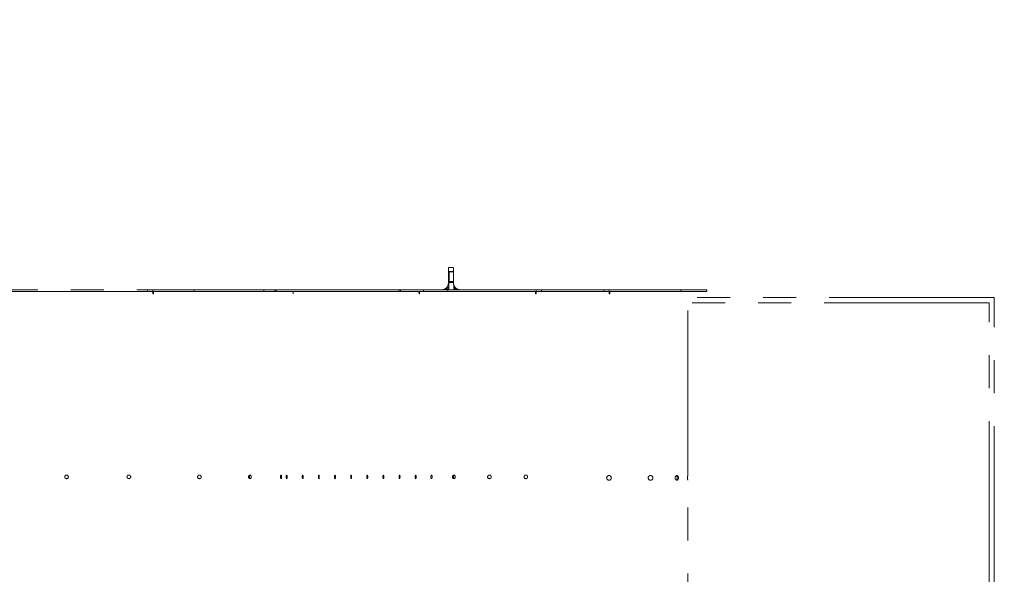
# Paper-space layout 'Blatt2' of a CAD drawing. Units: millimetres. Extents: x 11 to 419, y 1 to 296.
# Drawn here: x 168 to 205, y 85 to 107 of the extents above; entities that cross this region are included whole.
import ezdxf

# ---------------------------------------------------------------- set-up
doc = ezdxf.new("R2010")
doc.units = ezdxf.units.MM
doc.linetypes.add('PHANTOM', pattern=[12.7, 6.35, -1.27, 1.27, -1.27, 1.27, -1.27])
doc.styles.add('SLDTEXTSTYLE0', font='TXT', dxfattribs={"width": 0.605})
doc.dimstyles.new('SLDDIMSTYLE0', dxfattribs={"dimtxt": 3.5, "dimasz": 3.302, "dimexe": 0, "dimexo": 0.0625, "dimgap": 0.875, "dimtad": 1, "dimdec": 3, "dimlfac": 50, "dimrnd": 1e-09, "dimzin": 12, "dimdsep": 46, "dimtxsty": 'SLDTEXTSTYLE0', "dimsah": 1, "dimcen": 0.09, "dimadec": 0, "dimazin": 3, "dimtfac": 1, "dimtdec": 3, "dimtofl": 0, "dimtmove": 0, "dimatfit": 3, "dimfxl": 0, "dimfrac": 2, "dimtolj": 1, "dimtzin": 12, "dimarcsym": 0})
doc.dimstyles.new('SLDDIMSTYLE1', dxfattribs={"dimtxt": 3.5, "dimasz": 3.302, "dimexe": 0, "dimexo": 0.0625, "dimgap": 0.875, "dimtad": 1, "dimdec": 0, "dimlfac": 50, "dimrnd": 1e-09, "dimzin": 12, "dimdsep": 46, "dimtxsty": 'SLDTEXTSTYLE0', "dimsah": 1, "dimcen": 0.09, "dimadec": 0, "dimazin": 3, "dimtfac": 1, "dimtdec": 0, "dimtofl": 0, "dimtmove": 0, "dimatfit": 3, "dimfxl": 0, "dimfrac": 2, "dimtolj": 1, "dimtzin": 12, "dimarcsym": 0})

# ---------------------------------------------------------------- blocks, each defined once
blk = doc.blocks.new('_D_12')
at = {"color": 7, "linetype": 'Continuous', "lineweight": 0}
for p, q in [((145.62, 159.234), (224.956, 159.234)), ((223.956, 159.234), (223.956, 60.804)), ((127.836, 60.804), (224.956, 60.804))]:
    blk.add_line(p, q, dxfattribs=at)
at = {"color": 7, "linetype": 'Continuous', "lineweight": 18}
for points in [[(223.956, 159.234), (223.448, 155.932), (224.464, 155.932)], [(223.956, 60.804), (224.464, 64.106), (223.448, 64.106)]]:
    blk.add_solid(points, dxfattribs=at)
at = {"color": 7, "linetype": 'Continuous', "lineweight": 18, "insert": (219.445, 105.634), "char_height": 3.5, "attachment_point": 1, "rotation": 90, "style": 'SLDTEXTSTYLE0'}
blk.add_mtext('4922', dxfattribs=at)
blk = doc.blocks.new('_D_15')
at = {"color": 7, "linetype": 'Continuous', "lineweight": 0}
for p, q in [((167.356, 128.124), (216.03, 128.124)), ((215.03, 60.804), (215.03, 128.124)), ((127.836, 60.804), (216.03, 60.804))]:
    blk.add_line(p, q, dxfattribs=at)
at = {"color": 7, "linetype": 'Continuous', "lineweight": 18}
for points in [[(215.03, 128.124), (214.522, 124.822), (215.538, 124.822)], [(215.03, 60.804), (215.538, 64.106), (214.522, 64.106)]]:
    blk.add_solid(points, dxfattribs=at)
at = {"color": 7, "linetype": 'Continuous', "lineweight": 18, "insert": (210.519, 88.938), "char_height": 3.5, "attachment_point": 1, "rotation": 90, "style": 'SLDTEXTSTYLE0'}
blk.add_mtext('3366', dxfattribs=at)

psp = doc.layouts.new('Blatt2')

# ---------------------------------------------------------------- linework, layer by layer
at = {"color": 7, "linetype": 'PHANTOM', "lineweight": 18}
for p, q in [((184.016008, 97.054178), (184.016008, 96.898835)), ((184.186008, 97.081894), (184.046008, 97.081894)), ((184.216008, 96.898835), (184.216008, 97.054178)), ((184.016008, 96.898835), (184.016008, 96.493415)), ((184.046008, 96.926552), (184.186008, 96.926552)), ((184.046008, 96.910316), (184.046008, 96.546767)), ((184.186008, 96.910316), (184.046008, 96.910316)), ((184.216008, 96.898835), (184.216008, 96.493415)), ((183.994216, 96.306473), (184.036931, 96.325945)), ((184.008804, 96.415681), (184.005164, 96.403415)), ((184.015729, 96.462235), (184.017391, 96.46344)), ((184.016008, 96.493415), (184.016008, 96.473806)), ((184.038279, 96.500845), (184.036143, 96.223806)), ((184.193737, 96.500845), (184.038279, 96.500845)), ((184.046008, 96.546767), (184.186008, 96.546767)), ((184.096008, 96.546767), (184.096008, 96.500845)), ((184.216008, 96.493415), (184.216008, 96.473806)), ((184.229239, 96.395969), (184.22598, 96.407722)), ((184.227942, 96.311664), (184.237803, 96.306472)), ((184.246622, 96.357348), (184.243016, 96.363596)), ((159.315723, 96.223806), (172.632553, 96.223806)), ((172.632553, 96.163806), (159.315723, 96.163806)), ((172.432553, 96.223806), (174.232553, 96.223806)), ((172.432553, 96.163806), (172.432553, 96.223806)), ((174.232553, 96.163806), (172.432553, 96.163806)), ((172.632553, 96.223806), (172.632553, 96.163806)), ((172.632553, 96.163806), (172.632553, 96.103806)), ((172.632553, 96.073806), (172.632553, 96.103806)), ((172.662553, 96.073806), (172.632553, 96.073806)), ((172.662553, 96.163806), (172.662553, 96.073806)), ((174.232553, 96.223806), (176.917827, 96.223806)), ((174.232553, 96.223806), (174.232553, 96.163806)), ((176.917827, 96.163806), (174.232553, 96.163806)), ((176.917827, 96.223806), (177.383701, 96.223806)), ((176.917827, 96.223806), (176.917827, 96.163806)), ((177.383701, 96.163806), (176.917827, 96.163806)), ((177.331938, 96.223806), (182.17685, 96.223806)), ((177.331938, 96.163806), (177.331938, 96.223806)), ((182.17685, 96.163806), (177.331938, 96.163806)), ((177.383701, 96.223806), (177.383701, 96.163806)), ((178.038958, 96.073806), (178.038958, 96.133806)), ((178.046723, 96.073806), (178.038958, 96.073806)), ((178.046723, 96.103806), (178.046723, 96.073806)), ((183.056835, 96.223806), (182.125087, 96.223806)), ((182.125087, 96.163806), (182.125087, 96.223806)), ((183.056835, 96.163806), (182.125087, 96.163806)), ((182.17685, 96.223806), (182.17685, 96.163806)), ((182.891635, 96.073806), (182.891635, 96.103806)), ((182.8994, 96.073806), (182.891635, 96.073806)), ((182.8994, 96.163806), (182.8994, 96.073806)), ((183.997835, 96.223806), (183.056835, 96.223806)), ((183.056835, 96.163806), (183.056835, 96.223806)), ((183.997835, 96.163806), (183.056835, 96.163806)), ((183.850282, 96.245588), (183.812921, 96.236661)), ((183.862588, 96.250195), (183.849908, 96.245471)), ((183.851919, 96.246127), (183.850282, 96.245588)), ((183.853075, 96.223806), (183.850282, 96.245588)), ((183.901532, 96.243806), (184.035603, 96.243806)), ((187.597835, 96.223806), (183.997835, 96.223806)), ((183.997835, 96.223806), (183.997835, 96.163806)), ((187.597835, 96.163806), (183.997835, 96.163806)), ((184.22935, 96.243806), (184.330484, 96.243806)), ((184.38197, 96.245783), (184.373227, 96.248746)), ((184.381734, 96.245588), (184.378706, 96.221991)), ((184.381734, 96.245588), (184.380097, 96.246127)), ((184.419095, 96.236661), (184.381734, 96.245588)), ((187.367835, 96.073806), (187.367835, 96.163806)), ((187.397835, 96.073806), (187.367835, 96.073806)), ((187.397835, 96.223806), (190.200309, 96.223806)), ((187.397835, 96.163806), (187.397835, 96.223806)), ((190.200309, 96.163806), (187.397835, 96.163806)), ((187.397835, 96.103806), (187.397835, 96.163806)), ((187.397835, 96.103806), (187.397835, 96.073806)), ((187.597835, 96.223806), (187.597835, 96.163806)), ((192.970309, 96.223806), (190.000309, 96.223806)), ((190.000309, 96.163806), (190.000309, 96.223806)), ((192.970309, 96.163806), (190.000309, 96.163806)), ((190.200309, 96.223806), (190.200309, 96.163806)), ((190.200309, 96.163806), (190.200309, 96.103806)), ((190.200309, 96.073806), (190.200309, 96.103806)), ((190.230309, 96.073806), (190.200309, 96.073806)), ((190.230309, 96.163806), (190.230309, 96.073806)), ((193.970309, 96.223806), (192.970309, 96.223806)), ((192.970309, 96.163806), (192.970309, 96.223806)), ((193.970309, 96.163806), (192.970309, 96.163806)), ((193.230309, 89.073806), (193.230309, 96.163806)), ((205.030309, 95.923806), (193.230309, 95.923806)), ((193.970309, 96.223806), (193.970309, 96.163806)), ((205.030309, 71.923806), (205.030309, 95.923806)), ((204.830309, 95.723806), (193.230309, 95.723806)), ((204.830309, 72.123806), (204.830309, 95.723806)), ((193.230309, 78.953806), (193.230309, 88.893806))]:
    psp.add_line(p, q, dxfattribs=at)
at = {"color": 7, "linetype": 'PHANTOM', "lineweight": 18, "flags": 128}
for points in [[(184.216008, 96.898835), (184.215431, 96.901075), (184.213724, 96.903229), (184.210952, 96.905214), (184.207221, 96.906953), (184.202675, 96.908381), (184.197488, 96.909442), (184.19186, 96.910095), (184.186008, 96.910316)], [(177.769786, 89.023806), (177.770768, 89.046535), (177.773607, 89.066801), (177.777994, 89.082407), (177.783456, 89.091664), (177.7894, 89.093567), (177.795181, 89.08791), (177.800174, 89.075306), (177.803837, 89.057122), (177.805774, 89.035327), (177.805774, 89.012284), (177.803837, 88.990489), (177.800174, 88.972305), (177.795181, 88.959702), (177.7894, 88.954045), (177.783456, 88.955948), (177.777994, 88.965204), (177.773607, 88.980811), (177.770768, 89.001077), (177.769786, 89.023806)], [(179.012118, 89.023806), (179.013099, 89.046535), (179.015938, 89.066801), (179.020326, 89.082407), (179.025788, 89.091664), (179.031731, 89.093567), (179.037513, 89.08791), (179.042506, 89.075306), (179.046169, 89.057122), (179.048105, 89.035327), (179.048105, 89.012284), (179.046169, 88.990489), (179.042506, 88.972305), (179.037513, 88.959702), (179.031731, 88.954045), (179.025788, 88.955948), (179.020326, 88.965204), (179.015938, 88.980811), (179.013099, 89.001077), (179.012118, 89.023806)], [(180.254449, 89.023806), (180.255431, 89.046535), (180.258269, 89.066801), (180.262657, 89.082407), (180.268119, 89.091664), (180.274063, 89.093567), (180.279844, 89.08791), (180.284837, 89.075306), (180.2885, 89.057122), (180.290437, 89.035327), (180.290437, 89.012284), (180.2885, 88.990489), (180.284837, 88.972305), (180.279844, 88.959702), (180.274063, 88.954045), (180.268119, 88.955948), (180.262657, 88.965204), (180.258269, 88.980811), (180.255431, 89.001077), (180.254449, 89.023806)], [(182.739112, 89.023806), (182.740094, 89.046535), (182.742932, 89.066801), (182.74732, 89.082407), (182.752782, 89.091664), (182.758725, 89.093567), (182.764507, 89.08791), (182.7695, 89.075306), (182.773163, 89.057122), (182.7751, 89.035327), (182.7751, 89.012284), (182.773163, 88.990489), (182.7695, 88.972305), (182.764507, 88.959702), (182.758725, 88.954045), (182.752782, 88.955948), (182.74732, 88.965204), (182.742932, 88.980811), (182.740094, 89.001077), (182.739112, 89.023806)]]:
    psp.add_lwpolyline(points, dxfattribs=at)
at = {"color": 7, "linetype": 'PHANTOM', "lineweight": 18}
for centre, radius in [((169.315723, 89.023806), 0.07), ((186.997835, 89.023806), 0.07), ((190.200309, 88.983806), 0.09)]:
    psp.add_circle(centre, radius, dxfattribs=at)
for centre, radius, start, end in [((184.044909, 97.052989), 0.028926, 87.8239048, 177.6445144), ((184.187106, 97.052989), 0.028926, 2.3554856, 92.1760952), ((184.044909, 96.897647), 0.028926, 87.8239048, 177.6445144), ((184.187106, 96.897647), 0.028926, 2.3554856, 92.1760952), ((177.987727, 96.104811), 0.059004, 359.0242395, 88.9898149), ((182.83264, 96.104811), 0.059004, 359.0242395, 88.9898149), ((191.800309, 88.983806), 0.09, 90, 270)]:
    psp.add_arc(centre, radius, start, end, dxfattribs=at)
for points, knots in [([(184.004182, 96.399399), (184.000584, 96.38968), (183.992878, 96.368864), (183.977995, 96.343189), (183.960574, 96.319503), (183.944189, 96.302092), (183.928579, 96.288287), (183.914555, 96.277546), (183.899633, 96.26783), (183.884877, 96.259744), (183.869308, 96.252391), (183.858303, 96.248427), (183.851919, 96.246127)], [0, 0, 0, 0, 0.1164845363, 0.249456818, 0.3667218701, 0.4995971151, 0.5742791928, 0.6576955454, 0.7498534632, 0.8295889012, 0.9011532085, 1, 1, 1, 1]), ([(183.994216, 96.306473), (183.985741, 96.301514), (183.97086, 96.292805), (183.95773, 96.284094), (183.952077, 96.280345)], [0, 0, 0, 0, 0.569505654, 1, 1, 1, 1]), ([(184.016008, 96.473806), (184.015374, 96.46037), (184.014104, 96.433447), (184.007494, 96.410763), (184.004182, 96.399399)], [0, 0, 0, 0, 0.499041195, 1, 1, 1, 1]), ([(184.022298, 96.466999), (184.021557, 96.466823), (184.017619, 96.465887), (184.017305, 96.464559), (184.017049, 96.463481)], [0, 0, 0, 0, 0.188379353, 1, 1, 1, 1]), ([(184.022298, 96.466999), (184.022517, 96.467181), (184.024319, 96.468677), (184.031624, 96.46947), (184.038042, 96.470166)], [0, 0, 0, 0, 0.121471476, 1, 1, 1, 1]), ([(184.186008, 96.546767), (184.189644, 96.541921), (184.196894, 96.532261), (184.203226, 96.52147), (184.206382, 96.516091)], [0, 0, 0, 0, 0.501577327, 1, 1, 1, 1]), ([(184.206382, 96.516091), (184.206125, 96.515763), (184.204061, 96.513117), (184.199855, 96.507918), (184.195864, 96.503304), (184.193737, 96.500845)], [0, 0, 0, 0, 0.062096566, 0.500025628, 1, 1, 1, 1]), ([(184.216008, 96.493415), (184.215641, 96.498064), (184.21502, 96.505926), (184.210305, 96.512833), (184.207165, 96.515441), (184.206382, 96.516091)], [0, 0, 0, 0, 0.520564973, 0.88039251, 1, 1, 1, 1]), ([(184.227833, 96.399399), (184.223767, 96.413885), (184.217299, 96.436923), (184.216357, 96.46382), (184.216008, 96.473806)], [0, 0, 0, 0, 0.628725535, 1, 1, 1, 1]), ([(184.228028, 96.223806), (184.228008, 96.246781), (184.22796, 96.305372), (184.227881, 96.363851), (184.227833, 96.399399)], [0, 0, 0, 0, 0.392120731, 1, 1, 1, 1]), ([(184.380097, 96.246127), (184.37371, 96.248428), (184.362699, 96.252394), (184.347123, 96.259751), (184.33236, 96.267844), (184.317429, 96.277567), (184.3034, 96.288321), (184.28559, 96.304052), (184.265026, 96.326944), (184.243241, 96.359525), (184.232884, 96.386329), (184.227833, 96.399399)], [0, 0, 0, 0, 0.098903837, 0.17051516, 0.25031141, 0.34253949, 0.426019474, 0.500758679, 0.674389894, 0.841229677, 1, 1, 1, 1]), ([(184.279939, 96.280345), (184.273409, 96.284669), (184.260237, 96.293391), (184.245323, 96.302087), (184.237803, 96.306472)], [0, 0, 0, 0, 0.495776553, 1, 1, 1, 1]), ([(183.793444, 96.224099), (183.793297, 96.223905), (183.793149, 96.223708), (183.793225, 96.223809), (183.793226, 96.223811)], [0, 0, 0, 0, 0.983766731, 1, 1, 1, 1]), ([(183.812921, 96.236661), (183.803955, 96.233621), (183.794956, 96.230569), (183.793449, 96.224123), (183.793444, 96.224099)], [0, 0, 0, 0, 0.9961823724, 1, 1, 1, 1]), ([(183.859173, 96.225275), (183.857668, 96.224576), (183.854649, 96.223175), (183.858311, 96.224876), (183.870641, 96.23059), (183.889216, 96.238537), (183.901532, 96.243806)], [0, 0, 0, 0, 0.196526597, 0.394122935, 0.59828652, 1, 1, 1, 1]), ([(183.901532, 96.243806), (183.908511, 96.249133), (183.922696, 96.25996), (183.94218, 96.273478), (183.952077, 96.280345)], [0, 0, 0, 0, 0.492029518, 1, 1, 1, 1]), ([(184.381434, 96.243248), (184.369654, 96.246166), (184.334087, 96.254976), (184.30164, 96.270178), (184.279939, 96.280345)], [0, 0, 0, 0, 0.331193144, 1, 1, 1, 1]), ([(184.280057, 96.280265), (184.301673, 96.26998), (184.329963, 96.256521), (184.360987, 96.248646), (184.368305, 96.246788)], [0, 0, 0, 0, 0.764091069, 1, 1, 1, 1]), ([(184.438621, 96.223806), (184.43859, 96.223944), (184.437098, 96.230505), (184.428, 96.233616), (184.419095, 96.236661)], [0, 0, 0, 0, 0.021093066, 1, 1, 1, 1]), ([(171.715723, 88.953806), (171.706921, 88.954746), (171.693331, 88.956197), (171.677013, 88.964913), (171.665891, 88.973957), (171.656786, 88.985096), (171.648347, 89.001409), (171.644024, 89.023806), (171.648346, 89.046199), (171.656784, 89.062512), (171.665886, 89.073649), (171.67701, 89.082697), (171.693328, 89.091414), (171.706921, 89.092865), (171.715723, 89.093806)], [0, 0, 0, 0, 0.1197214725, 0.184836274, 0.249999978, 0.3151148015, 0.3802785275, 0.5, 0.6197214725, 0.684836274, 0.749999978, 0.8151148015, 0.8802785275, 1, 1, 1, 1]), ([(171.715723, 89.093806), (171.724525, 89.092866), (171.738114, 89.091414), (171.754433, 89.082699), (171.765554, 89.073654), (171.77466, 89.062515), (171.783099, 89.046202), (171.787422, 89.023806), (171.7831, 89.001413), (171.774662, 88.985099), (171.765559, 88.973962), (171.754436, 88.964914), (171.738118, 88.956198), (171.724525, 88.954746), (171.715723, 88.953806)], [0, 0, 0, 0, 0.119721472, 0.184836274, 0.249999978, 0.315114801, 0.380278528, 0.5, 0.619721472, 0.684836274, 0.749999978, 0.815114801, 0.880278528, 1, 1, 1, 1]), ([(174.430758, 89.093806), (174.421599, 89.092845), (174.403277, 89.090924), (174.380487, 89.074229), (174.364637, 89.051367), (174.359824, 89.023815), (174.364626, 88.996239), (174.380492, 88.973383), (174.403284, 88.956642), (174.421617, 88.954752), (174.43078, 88.953807)], [0, 0, 0, 0, 0.12496835, 0.249963713, 0.374694007, 0.499970532, 0.624971566, 0.749988098, 0.875034612, 1, 1, 1, 1]), ([(174.434137, 89.093806), (174.424828, 89.09285), (174.406254, 89.090943), (174.383073, 89.074296), (174.366912, 89.051432), (174.361986, 89.023815), (174.366901, 88.996174), (174.383078, 88.973317), (174.406261, 88.956623), (174.424847, 88.954747), (174.434159, 88.953807)], [0, 0, 0, 0, 0.125952864, 0.251334898, 0.375674463, 0.499969933, 0.623992157, 0.748616653, 0.874049202, 1, 1, 1, 1]), ([(174.43078, 88.953807), (174.439922, 88.954758), (174.458245, 88.956664), (174.48099, 88.973387), (174.496825, 88.996259), (174.501612, 89.023817), (174.496817, 89.051397), (174.480958, 89.074247), (174.458217, 89.091), (174.439897, 89.092872), (174.430758, 89.093806)], [0, 0, 0, 0, 0.1247512, 0.250025394, 0.374740845, 0.500067816, 0.625100426, 0.75011618, 0.875341024, 1, 1, 1, 1]), ([(176.375394, 89.093806), (176.368103, 89.092845), (176.353519, 89.090924), (176.335253, 89.074229), (176.322505, 89.051367), (176.318623, 89.023815), (176.322496, 88.996239), (176.335257, 88.973383), (176.353525, 88.956642), (176.368117, 88.954752), (176.375411, 88.953807)], [0, 0, 0, 0, 0.12496835, 0.249963713, 0.374694007, 0.499970532, 0.624971566, 0.749988098, 0.875034612, 1, 1, 1, 1]), ([(176.393554, 89.089404), (176.392456, 89.089176), (176.384123, 89.08744), (176.371277, 89.073788), (176.358111, 89.051558), (176.354194, 89.023816), (176.358101, 88.996045), (176.371284, 88.973836), (176.384091, 88.96015), (176.392383, 88.958429), (176.393438, 88.95821)], [0, 0, 0, 0, 0.024244992, 0.183880722, 0.342189185, 0.500441507, 0.658345935, 0.817017171, 0.976717216, 1, 1, 1, 1]), ([(176.375411, 88.953807), (176.382663, 88.954758), (176.397197, 88.956664), (176.415114, 88.973387), (176.427543, 88.996259), (176.43129, 89.023817), (176.427537, 89.051397), (176.415089, 89.074247), (176.397175, 89.091), (176.382643, 89.092872), (176.375394, 89.093806)], [0, 0, 0, 0, 0.1247512, 0.250025394, 0.374740844, 0.500067816, 0.625100426, 0.75011618, 0.875341024, 1, 1, 1, 1]), ([(177.575925, 88.953807), (177.578319, 88.954451), (177.583114, 88.95574), (177.589205, 88.967603), (177.594068, 88.984897), (177.59684, 89.006836), (177.597238, 89.031498), (177.595453, 89.054783), (177.591109, 89.074408), (177.585334, 89.088714), (177.579785, 89.093414), (177.574225, 89.094115), (177.568573, 89.091502), (177.562073, 89.079895), (177.556761, 89.06238), (177.553696, 89.040437), (177.553274, 89.015787), (177.555328, 88.992541), (177.560167, 88.972943), (177.566391, 88.958828), (177.5721, 88.954112), (177.57524, 88.953862), (177.575925, 88.953807)], [0, 0, 0, 0, 0.052490949, 0.105166543, 0.155759617, 0.214002693, 0.26480855, 0.323270363, 0.375266186, 0.430194006, 0.484538612, 0.499977195, 0.552885918, 0.605987988, 0.656700998, 0.714700038, 0.76550577, 0.824052305, 0.875905658, 0.931109648, 0.984956035, 1, 1, 1, 1]), ([(178.409069, 88.953806), (178.406791, 88.954746), (178.403274, 88.956197), (178.399051, 88.964913), (178.396172, 88.973957), (178.393815, 88.985096), (178.391631, 89.001409), (178.390512, 89.023806), (178.391631, 89.046199), (178.393815, 89.062512), (178.396171, 89.073649), (178.39905, 89.082697), (178.403273, 89.091414), (178.406791, 89.092865), (178.409069, 89.093806)], [0, 0, 0, 0, 0.119721472, 0.184836274, 0.249999978, 0.315114801, 0.380278528, 0.5, 0.619721472, 0.684836274, 0.749999978, 0.815114801, 0.880278528, 1, 1, 1, 1]), ([(178.409069, 89.093806), (178.411348, 89.092866), (178.414865, 89.091414), (178.419088, 89.082699), (178.421967, 89.073654), (178.424323, 89.062515), (178.426508, 89.046202), (178.427626, 89.023806), (178.426508, 89.001413), (178.424324, 88.985099), (178.421968, 88.973962), (178.419089, 88.964914), (178.414866, 88.956198), (178.411348, 88.954746), (178.409069, 88.953806)], [0, 0, 0, 0, 0.119721472, 0.184836274, 0.249999978, 0.315114801, 0.380278528, 0.5, 0.619721472, 0.684836274, 0.749999978, 0.815114801, 0.880278528, 1, 1, 1, 1]), ([(179.651401, 88.953806), (179.649123, 88.954746), (179.645605, 88.956197), (179.641382, 88.964913), (179.638503, 88.973957), (179.636147, 88.985096), (179.633963, 89.001409), (179.632844, 89.023806), (179.633962, 89.046199), (179.636146, 89.062512), (179.638502, 89.073649), (179.641381, 89.082697), (179.645605, 89.091414), (179.649123, 89.092865), (179.651401, 89.093806)], [0, 0, 0, 0, 0.119721472, 0.184836274, 0.249999978, 0.315114801, 0.380278528, 0.5, 0.619721472, 0.684836274, 0.749999978, 0.815114801, 0.880278528, 1, 1, 1, 1]), ([(179.651401, 89.093806), (179.653679, 89.092866), (179.657196, 89.091414), (179.66142, 89.082699), (179.664298, 89.073654), (179.666655, 89.062515), (179.668839, 89.046202), (179.669958, 89.023806), (179.668839, 89.001413), (179.666655, 88.985099), (179.664299, 88.973962), (179.66142, 88.964914), (179.657197, 88.956198), (179.653679, 88.954746), (179.651401, 88.953806)], [0, 0, 0, 0, 0.1197214725, 0.184836274, 0.249999978, 0.3151148015, 0.3802785275, 0.5, 0.6197214725, 0.684836274, 0.749999978, 0.8151148015, 0.8802785275, 1, 1, 1, 1]), ([(180.893732, 88.953806), (180.891454, 88.954746), (180.887937, 88.956197), (180.883713, 88.964913), (180.880835, 88.973957), (180.878478, 88.985096), (180.876294, 89.001409), (180.875175, 89.023806), (180.876294, 89.046199), (180.878478, 89.062512), (180.880834, 89.073649), (180.883713, 89.082697), (180.887936, 89.091414), (180.891454, 89.092865), (180.893732, 89.093806)], [0, 0, 0, 0, 0.119721472, 0.184836274, 0.249999978, 0.315114801, 0.380278528, 0.5, 0.619721472, 0.684836274, 0.749999978, 0.815114802, 0.880278528, 1, 1, 1, 1]), ([(180.893732, 89.093806), (180.89601, 89.092866), (180.899528, 89.091414), (180.903751, 89.082699), (180.90663, 89.073654), (180.908986, 89.062515), (180.91117, 89.046202), (180.912289, 89.023806), (180.911171, 89.001413), (180.908987, 88.985099), (180.906631, 88.973962), (180.903752, 88.964914), (180.899528, 88.956198), (180.89601, 88.954746), (180.893732, 88.953806)], [0, 0, 0, 0, 0.119721472, 0.184836274, 0.249999978, 0.315114801, 0.380278528, 0.5, 0.619721472, 0.684836274, 0.749999978, 0.815114801, 0.880278528, 1, 1, 1, 1]), ([(181.514898, 88.953806), (181.51262, 88.954746), (181.509103, 88.956197), (181.504879, 88.964913), (181.502001, 88.973957), (181.499644, 88.985096), (181.49746, 89.001409), (181.496341, 89.023806), (181.497459, 89.046199), (181.499643, 89.062512), (181.501999, 89.073649), (181.504878, 89.082697), (181.509102, 89.091414), (181.51262, 89.092865), (181.514898, 89.093806)], [0, 0, 0, 0, 0.119721472, 0.184836274, 0.249999978, 0.315114801, 0.380278528, 0.5, 0.619721472, 0.684836274, 0.749999978, 0.815114801, 0.880278528, 1, 1, 1, 1]), ([(181.514898, 89.093806), (181.517176, 89.092866), (181.520693, 89.091414), (181.524917, 89.082699), (181.527795, 89.073654), (181.530152, 89.062515), (181.532336, 89.046202), (181.533455, 89.023806), (181.532336, 89.001413), (181.530152, 88.985099), (181.527797, 88.973962), (181.524918, 88.964914), (181.520694, 88.956198), (181.517176, 88.954746), (181.514898, 88.953806)], [0, 0, 0, 0, 0.119721472, 0.184836274, 0.249999978, 0.315114801, 0.380278528, 0.5, 0.619721472, 0.684836274, 0.749999978, 0.815114801, 0.880278528, 1, 1, 1, 1]), ([(182.136064, 88.953806), (182.133785, 88.954746), (182.130268, 88.956197), (182.126045, 88.964913), (182.123166, 88.973957), (182.12081, 88.985096), (182.118625, 89.001409), (182.117507, 89.023806), (182.118625, 89.046199), (182.120809, 89.062512), (182.123165, 89.073649), (182.126044, 89.082697), (182.130267, 89.091414), (182.133785, 89.092865), (182.136064, 89.093806)], [0, 0, 0, 0, 0.119721472, 0.184836274, 0.249999978, 0.315114802, 0.380278528, 0.5, 0.619721472, 0.684836274, 0.749999978, 0.815114801, 0.880278528, 1, 1, 1, 1]), ([(182.136064, 89.093806), (182.138342, 89.092866), (182.141859, 89.091414), (182.146082, 89.082699), (182.148961, 89.073654), (182.151318, 89.062515), (182.153502, 89.046202), (182.154621, 89.023806), (182.153502, 89.001413), (182.151318, 88.985099), (182.148962, 88.973962), (182.146083, 88.964914), (182.14186, 88.956198), (182.138342, 88.954746), (182.136064, 88.953806)], [0, 0, 0, 0, 0.119721472, 0.184836274, 0.249999978, 0.315114801, 0.380278528, 0.5, 0.619721472, 0.684836274, 0.749999978, 0.815114801, 0.880278528, 1, 1, 1, 1]), ([(183.365733, 88.953807), (183.362661, 88.954736), (183.356533, 88.956588), (183.349132, 88.973125), (183.344033, 88.995975), (183.342502, 89.023812), (183.344034, 89.051629), (183.34913, 89.074484), (183.35653, 89.090982), (183.362655, 89.092863), (183.365726, 89.093806)], [0, 0, 0, 0, 0.125321584, 0.250021641, 0.375360637, 0.500024799, 0.624915437, 0.750020626, 0.874672623, 1, 1, 1, 1]), ([(183.365726, 89.093806), (183.368849, 89.092888), (183.37509, 89.091053), (183.383222, 89.074504), (183.389067, 89.05166), (183.390875, 89.02382), (183.389072, 88.995997), (183.383234, 88.973132), (183.3751, 88.956607), (183.368857, 88.954741), (183.365733, 88.953807)], [0, 0, 0, 0, 0.125020111, 0.249896698, 0.375234786, 0.499929738, 0.624869837, 0.749961169, 0.874888709, 1, 1, 1, 1]), ([(184.227247, 88.953807), (184.219894, 88.954736), (184.205223, 88.956588), (184.186989, 88.973125), (184.174228, 88.995975), (184.170351, 89.023812), (184.174233, 89.051629), (184.186984, 89.074484), (184.205217, 89.090982), (184.219879, 89.092863), (184.22723, 89.093806)], [0, 0, 0, 0, 0.125321584, 0.250021641, 0.375360637, 0.500024799, 0.624915437, 0.750020626, 0.874672624, 1, 1, 1, 1]), ([(184.245773, 88.958183), (184.244789, 88.958392), (184.236763, 88.960103), (184.224532, 88.973746), (184.211918, 88.995934), (184.208229, 89.023813), (184.211923, 89.051668), (184.224524, 89.073874), (184.236792, 89.087489), (184.244857, 89.089213), (184.245882, 89.089432)], [0, 0, 0, 0, 0.022026608, 0.179685089, 0.339529776, 0.499575349, 0.659911137, 0.819457908, 0.97705431, 1, 1, 1, 1]), ([(184.22723, 89.093806), (184.234604, 89.092888), (184.249342, 89.091053), (184.268038, 89.074504), (184.281294, 89.05166), (184.285352, 89.02382), (184.281304, 88.995997), (184.268064, 88.973132), (184.249365, 88.956607), (184.234623, 88.954741), (184.227247, 88.953807)], [0, 0, 0, 0, 0.1250201115, 0.2498966983, 0.3752347865, 0.4999297379, 0.6248698367, 0.7499611691, 0.874888709, 1, 1, 1, 1]), ([(185.59571, 88.953807), (185.587714, 88.954479), (185.57169, 88.955825), (185.550915, 88.968182), (185.534401, 88.986026), (185.525333, 89.008294), (185.524452, 89.032783), (185.530906, 89.055587), (185.545649, 89.074709), (185.564921, 89.088708), (185.583074, 89.093357), (185.601243, 89.094144), (185.61956, 89.091536), (185.640262, 89.079691), (185.656898, 89.061867), (185.666139, 89.039654), (185.667114, 89.01514), (185.660753, 88.992313), (185.646048, 88.973147), (185.626786, 88.959057), (185.608529, 88.954136), (185.598077, 88.953868), (185.59571, 88.953807)], [0, 0, 0, 0, 0.054154184, 0.108512831, 0.160156695, 0.218010248, 0.267687475, 0.324654555, 0.375288076, 0.42957127, 0.484295866, 0.500020721, 0.553758367, 0.607685351, 0.659286586, 0.717324263, 0.767003198, 0.823926203, 0.874572669, 0.928663115, 0.983844376, 1, 1, 1, 1]), ([(185.600411, 88.953807), (185.592768, 88.954451), (185.577457, 88.955741), (185.557509, 88.967542), (185.541384, 88.984807), (185.531978, 89.006689), (185.530647, 89.03133), (185.536595, 89.05471), (185.551091, 89.074304), (185.57017, 89.088859), (185.587977, 89.092774), (185.598205, 89.094156), (185.600488, 89.09379), (185.600538, 89.093782)], [0, 0, 0, 0, 0.104680163, 0.209725215, 0.310577704, 0.427038916, 0.528852254, 0.645661029, 0.750689718, 0.859736822, 0.968109476, 0.999313586, 1, 1, 1, 1]), ([(191.800309, 89.073806), (191.812617, 89.072285), (191.836361, 89.069351), (191.866799, 89.048967), (191.884165, 89.024709), (191.891116, 89.001798), (191.89271, 88.98382), (191.891128, 88.965846), (191.884203, 88.942915), (191.866463, 88.918425), (191.83611, 88.897605), (191.812234, 88.895071), (191.800309, 88.893806)], [0, 0, 0, 0, 0.129155843, 0.249155389, 0.374464198, 0.43584533, 0.499732467, 0.563653008, 0.625028846, 0.750251444, 0.875270472, 1, 1, 1, 1]), ([(192.811474, 88.893807), (192.802912, 88.894995), (192.785852, 88.897363), (192.763652, 88.918501), (192.75043, 88.942923), (192.745217, 88.965856), (192.744022, 88.983816), (192.745221, 89.001778), (192.750428, 89.024715), (192.763664, 89.049123), (192.785864, 89.070221), (192.802918, 89.072608), (192.811472, 89.073806)], [0, 0, 0, 0, 0.125323755, 0.249703159, 0.374987624, 0.436275685, 0.500009601, 0.563857355, 0.625182364, 0.750326108, 0.874766518, 1, 1, 1, 1]), ([(192.789612, 89.068119), (192.790579, 89.067881), (192.799481, 89.065692), (192.812801, 89.048193), (192.826638, 89.019704), (192.830603, 88.983791), (192.826628, 88.947903), (192.812801, 88.919399), (192.799465, 88.901929), (192.790546, 88.899733), (192.789562, 88.899491)], [0, 0, 0, 0, 0.019219835, 0.176867069, 0.337987465, 0.499834825, 0.661920052, 0.822796336, 0.980444799, 1, 1, 1, 1]), ([(192.811472, 89.073806), (192.819893, 89.072628), (192.836694, 89.070277), (192.857211, 89.049116), (192.869056, 89.024692), (192.873651, 89.001757), (192.874697, 88.983797), (192.873638, 88.965836), (192.869047, 88.942901), (192.857208, 88.918483), (192.836692, 88.897356), (192.819893, 88.894992), (192.811474, 88.893807)], [0, 0, 0, 0, 0.1251388641, 0.2496958554, 0.3750053821, 0.4362851222, 0.5000046343, 0.5638543259, 0.6251813024, 0.7503032046, 0.8748621852, 1, 1, 1, 1]), ([(193.230309, 88.893806), (193.230213, 88.895327), (193.230028, 88.89826), (193.22883, 88.918645), (193.227861, 88.942902), (193.227424, 88.965813), (193.227321, 88.983791), (193.227423, 89.001765), (193.227859, 89.024696), (193.228847, 89.049186), (193.230036, 89.070007), (193.230219, 89.07254), (193.230309, 89.073806)], [0, 0, 0, 0, 0.129155843, 0.249155389, 0.374464198, 0.435845329, 0.499732467, 0.563653008, 0.625028846, 0.750251444, 0.875270472, 1, 1, 1, 1])]:
    psp.add_open_spline(points, degree=3, knots=knots, dxfattribs=at)
psp.add_open_spline([(184.330484, 96.243806), (184.323383, 96.249225), (184.30918, 96.260065), (184.289686, 96.273585), (184.279939, 96.280345)], degree=3, dxfattribs=at)

# ---------------------------------------------------------------- dimensions: what is measured, and where the dimension line sits
at = {"color": 7, "linetype": 'Continuous', "lineweight": 18}
for base, p1, p2, dimstyle, picture, middle in [((223.9562786732, 60.8038057061), (145.619722875, 159.2338057062), (127.835722875, 60.8038057061), 'SLDDIMSTYLE1', '_D_12', (223.9562786732, 110.0188057061)), ((215.030309, 128.123806), (127.835723, 60.803806), (167.355723, 128.123806), 'SLDDIMSTYLE0', '_D_15', (215.030309, 93.323049))]:
    dim = psp.add_linear_dim(base=base, p1=p1, p2=p2, angle=90, dimstyle=dimstyle, dxfattribs=at)
    dim.commit()
    dim.dimension.update_dxf_attribs({"geometry": picture, "text_midpoint": middle, "dimtype": 160})

doc.saveas('drawing.dxf')
